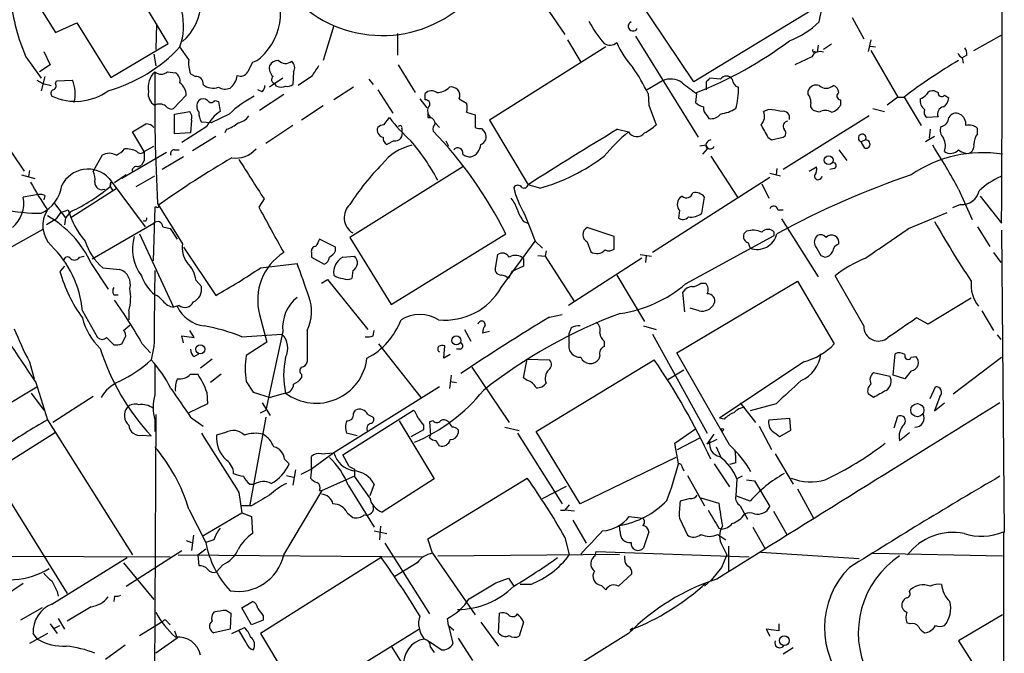
# Model space of a CAD drawing. Extents: x 1 to 1051, y 8 to 877.
# Drawn here: x 760 to 853, y 128 to 188 of the extents above; entities that cross this region are included whole.
import ezdxf

# ---------------------------------------------------------------- set-up
doc = ezdxf.new("R2010")
doc.units = 0
doc.header["$MEASUREMENT"] = 0
doc.layers.add('MAIN', color=5, linetype='CONTINUOUS')

msp = doc.modelspace()

# ---------------------------------------------------------------- linework, layer by layer
at = {"layer": 'MAIN'}
for p, q in [((774.1073, 186.0973), (768.5193, 195.326)), ((761.0687, 190.9233), (763.4393, 187.1133)), ((835.66, 188.1293), (836.2527, 191.008)), ((823.8067, 182.4566), (818.388, 190.5846)), ((810.0907, 189.1453), (811.6147, 186.944)), ((835.0673, 189.3146), (823.8067, 182.4566)), ((838.7927, 188.5526), (839.8933, 186.5206)), ((763.4393, 187.1133), (765.4713, 188.0446)), ((765.4713, 188.0446), (768.6887, 182.88)), ((773.0067, 187.96), (772.922, 185.5046)), ((789.7707, 187.7906), (788.7547, 184.4886)), ((795.782, 187.0286), (795.782, 184.9966)), ((811.8687, 186.436), (813.1387, 184.3193)), ((818.3033, 186.7746), (824.23, 177.2073)), ((840.5707, 186.436), (840.3167, 185.3353)), ((850.3073, 185.42), (853.0167, 186.944)), ((762.3387, 185.3353), (762.9313, 184.0653)), ((768.6887, 182.88), (774.1073, 186.0973)), ((776.0547, 184.5733), (775.208, 185.7586)), ((815.5093, 185.7586), (804.5027, 178.816)), ((835.2367, 185.3353), (835.4907, 185.2506)), ((835.5753, 185.928), (835.4907, 185.2506)), ((836.8453, 186.0126), (836.0833, 185.5046)), ((840.486, 185.8433), (840.994, 185.7586)), ((840.5707, 185.42), (843.1107, 181.0173)), ((760.6453, 184.8273), (762.0847, 182.7953)), ((772.7527, 185.0813), (772.922, 183.9806)), ((834.9827, 184.8273), (833.374, 184.0653)), ((849.63, 184.9966), (849.2067, 184.7426)), ((849.2067, 184.7426), (849.2913, 184.2346)), ((762.9313, 184.0653), (761.9153, 183.388)), ((782.066, 184.3193), (781.6427, 183.388)), ((795.8667, 184.0653), (797.4753, 181.4406)), ((761.6613, 182.626), (762.254, 182.2873)), ((762.4233, 182.9646), (762.0847, 181.61)), ((763.4393, 182.2873), (763.524, 182.5413)), ((763.524, 182.5413), (765.048, 182.626)), ((774.0227, 183.388), (774.7847, 183.3033)), ((776.6473, 182.9646), (776.224, 183.2186)), ((784.9447, 182.7953), (783.6747, 181.9486)), ((785.9607, 183.388), (785.876, 182.2026)), ((787.654, 182.9646), (786.384, 182.118)), ((793.0727, 182.7106), (793.496, 182.2026)), ((820.8433, 182.5413), (819.404, 181.6946)), ((826.3467, 182.7106), (825.3307, 182.7953)), ((762.254, 182.2873), (763.016, 182.118)), ((782.9973, 181.5253), (782.574, 181.6946)), ((784.352, 182.0333), (784.1827, 182.2873)), ((791.6333, 181.9486), (789.7707, 180.7633)), ((793.9193, 181.6946), (795.3587, 179.4933)), ((824.992, 182.4566), (824.992, 181.6946)), ((834.644, 181.2713), (834.644, 181.61)), ((846.582, 181.61), (846.9207, 181.4406)), ((775.8007, 181.1866), (774.6153, 179.9166)), ((778.51, 180.6786), (778.8487, 180.594)), ((785.0293, 181.2713), (782.7433, 179.7473)), ((797.8987, 180.848), (798.576, 180.0013)), ((798.4067, 180.7633), (798.4067, 181.356)), ((801.624, 180.848), (802.3013, 180.4246)), ((819.4887, 181.356), (819.5733, 180.2553)), ((824.0607, 181.356), (823.976, 180.5093)), ((837.692, 180.7633), (837.692, 180.2553)), ((843.1107, 181.0173), (842.0947, 180.2553)), ((843.1107, 181.0173), (843.7033, 181.0173)), ((843.7033, 181.0173), (845.312, 178.308)), ((847.5133, 181.1866), (847.9367, 180.9326)), ((778.8487, 180.594), (779.018, 179.6626)), ((788.7547, 180.1706), (786.7227, 178.816)), ((819.5733, 180.2553), (820.2507, 178.3926)), ((830.9187, 179.832), (830.4107, 179.6626)), ((835.66, 179.578), (835.152, 179.7473)), ((840.74, 179.9166), (841.8407, 179.6626)), ((774.7, 179.4086), (776.1393, 179.6626)), ((774.7, 177.546), (774.7, 179.4086)), ((776.3087, 178.816), (776.224, 177.6306)), ((779.8647, 179.4086), (778.1713, 178.562)), ((794.512, 178.3926), (795.02, 179.07)), ((798.6607, 179.07), (798.9147, 179.07)), ((802.3013, 179.578), (803.148, 179.324)), ((803.148, 179.324), (803.148, 178.1386)), ((804.5027, 178.816), (808.1433, 172.72)), ((825.0767, 179.2393), (825.246, 178.9853)), ((840.4013, 179.2393), (832.2733, 174.1593)), ((846.9207, 179.1546), (845.9047, 179.07)), ((777.748, 178.2233), (775.3773, 176.6993)), ((778.1713, 178.562), (777.24, 178.6466)), ((779.6107, 177.9693), (779.4413, 177.6306)), ((785.876, 178.308), (783.336, 176.6146)), ((796.2053, 178.054), (796.2053, 177.8)), ((799.338, 178.562), (799.7613, 178.1386)), ((803.7407, 178.054), (804.0793, 177.6306)), ((816.61, 177.9693), (817.626, 177.7153)), ((846.1587, 177.9693), (846.074, 177.1226)), ((850.646, 177.546), (850.646, 178.054)), ((758.19, 177.3766), (760.476, 173.99)), ((771.8213, 175.8526), (770.7207, 177.7153)), ((776.224, 177.6306), (774.7, 177.546)), ((778.5947, 177.292), (776.3933, 175.9373)), ((830.834, 177.2073), (831.1727, 176.9533)), ((831.1727, 176.9533), (832.2733, 177.2073)), ((840.0627, 176.9533), (839.6393, 176.784)), ((846.582, 177.292), (845.7353, 176.784)), ((771.8213, 175.8526), (772.7527, 176.3606)), ((774.7, 176.022), (775.1233, 176.022)), ((795.4433, 176.8686), (794.766, 176.53)), ((800.354, 176.8686), (800.608, 176.3606)), ((824.992, 176.4453), (824.3993, 176.3606)), ((825.0767, 176.1066), (824.6533, 175.5986)), ((837.5227, 176.022), (838.2847, 175.006)), ((839.978, 176.1913), (839.6393, 176.784)), ((767.842, 175.514), (766.9953, 173.99)), ((773.938, 175.768), (769.7047, 173.3126)), ((775.5467, 175.3446), (773.5147, 174.1593)), ((825.4153, 175.4293), (827.9553, 171.5346)), ((771.2287, 174.4133), (771.5673, 174.5826)), ((771.8213, 175.006), (771.5673, 174.5826)), ((801.9627, 174.4133), (791.2947, 167.7246)), ((831.6807, 174.244), (831.596, 173.6513)), ((834.7287, 173.99), (835.406, 174.4133)), ((837.0993, 174.244), (836.676, 174.1593)), ((760.222, 173.6513), (761.492, 173.3126)), ((760.984, 174.0746), (760.8993, 173.482)), ((768.5193, 173.3126), (771.906, 168.7406)), ((770.128, 173.6513), (769.0273, 172.8893)), ((771.0593, 172.5506), (772.8373, 173.5666)), ((831.0033, 173.3973), (819.912, 166.2853)), ((831.0033, 173.8206), (832.0193, 173.5666)), ((835.8293, 173.3126), (835.9987, 173.482)), ((769.2813, 172.3813), (764.8787, 169.5873)), ((768.604, 172.5506), (768.6887, 172.974)), ((768.6887, 172.974), (768.604, 172.5506)), ((768.604, 172.5506), (768.858, 172.1273)), ((809.244, 172.3813), (808.1433, 172.72)), ((830.2413, 172.8046), (830.9187, 171.45)), ((848.868, 172.2966), (850.138, 169.418)), ((761.8307, 171.7886), (760.3913, 171.5346)), ((762.4233, 171.704), (762.3387, 171.2806)), ((783.1667, 171.3653), (782.6587, 170.6033)), ((822.706, 171.6193), (822.452, 171.45)), ((824.5687, 170.0106), (824.8227, 171.5346)), ((850.9, 171.6193), (852.932, 169.0793)), ((763.3547, 170.942), (764.3707, 169.5873)), ((772.8373, 170.6033), (772.668, 165.5233)), ((773.0067, 170.6033), (772.8373, 170.6033)), ((773.0913, 170.942), (775.462, 167.132)), ((849.0373, 170.8573), (848.2753, 170.5186)), ((763.524, 169.5026), (762.5927, 168.91)), ((763.524, 169.5026), (763.9473, 170.0953)), ((763.9473, 170.0953), (764.6247, 170.3493)), ((764.3707, 169.5873), (764.286, 168.91)), ((764.8787, 170.18), (764.3707, 169.5873)), ((822.452, 170.2646), (822.3673, 169.5873)), ((831.7653, 170.3493), (832.2733, 170.3493)), ((832.104, 169.5026), (835.5753, 163.9993)), ((844.1267, 168.5713), (847.7673, 170.0953)), ((766.9107, 165.6926), (772.7527, 169.0793)), ((773.5993, 168.7406), (774.2767, 168.5713)), ((774.2767, 168.5713), (774.954, 167.5553)), ((807.72, 169.2486), (808.1433, 169.0793)), ((816.2713, 167.8093), (813.7313, 168.656)), ((850.646, 168.7406), (851.8313, 166.878)), ((762.254, 168.4866), (757.0893, 165.608)), ((771.398, 168.0633), (774.6153, 161.1206)), ((791.2947, 167.7246), (795.1893, 161.3746)), ((795.1893, 161.3746), (806.0267, 168.0633)), ((816.2713, 166.624), (816.2713, 167.8093)), ((823.0447, 163.322), (831.4267, 167.894)), ((828.802, 168.3173), (828.548, 168.0633)), ((831.4267, 167.894), (831.4267, 168.2326)), ((852.932, 168.402), (853.186, 139.7846)), ((775.5467, 166.7933), (778.5947, 162.2213)), ((789.94, 166.7933), (788.416, 167.5553)), ((789.94, 166.4546), (789.94, 166.7933)), ((805.6033, 162.9833), (808.8207, 167.386)), ((808.8207, 167.386), (809.498, 166.7086)), ((813.7313, 167.3013), (814.07, 166.37)), ((828.9713, 167.2166), (829.1407, 166.7086)), ((765.7253, 165.862), (766.1487, 165.9466)), ((787.654, 166.2853), (787.654, 165.862)), ((787.654, 165.862), (788.8393, 165.1846)), ((790.6173, 165.862), (791.718, 165.9466)), ((805.0953, 165.0153), (805.2647, 166.116)), ((809.0747, 166.0313), (809.752, 165.9466)), ((809.8367, 166.4546), (809.752, 165.9466)), ((809.752, 165.9466), (812.4613, 161.7133)), ((818.896, 165.7773), (811.9533, 161.29)), ((818.7267, 166.116), (819.8273, 165.9466)), ((819.3193, 166.0313), (819.2347, 165.354)), ((835.8293, 166.0313), (836.2527, 165.862)), ((852.17, 166.2853), (852.8473, 165.354)), ((764.286, 165.0153), (763.8627, 164.5073)), ((766.826, 165.2693), (768.4347, 162.814)), ((767.9267, 164.846), (769.5353, 164.6766)), ((782.828, 164.846), (786.2993, 165.2693)), ((807.72, 165.0153), (806.6193, 164.5073)), ((807.72, 165.6926), (807.72, 165.0153)), ((791.5487, 164.592), (791.464, 163.83)), ((806.6193, 164.5073), (806.2807, 163.83)), ((816.5253, 164.1686), (819.15, 159.766)), ((839.8933, 159.3426), (837.184, 164.084)), ((776.732, 163.6606), (777.24, 163.068)), ((788.5853, 163.4066), (789.178, 163.7453)), ((789.178, 163.7453), (792.988, 159.004)), ((822.198, 156.8026), (833.628, 163.576)), ((824.484, 163.4066), (824.9073, 163.4066)), ((833.628, 163.576), (837.0993, 157.6493)), ((768.9427, 162.306), (769.366, 162.306)), ((822.96, 160.6973), (822.7907, 162.56)), ((775.1233, 161.29), (774.6153, 161.1206)), ((850.0533, 161.9673), (845.9893, 159.512)), ((765.9793, 160.782), (767.4187, 158.242)), ((770.382, 160.782), (770.382, 159.9353)), ((782.7433, 160.4433), (783.4207, 157.8186)), ((810.1753, 160.1893), (811.3607, 160.4433)), ((824.3147, 160.782), (823.468, 161.036)), ((851.0693, 160.782), (852.17, 158.9193)), ((769.874, 158.9193), (770.4667, 159.4273)), ((819.0653, 159.3426), (820.2507, 159.004)), ((845.9893, 159.512), (844.8887, 160.1046)), ((775.5467, 157.734), (775.3773, 158.4113)), ((775.3773, 158.4113), (776.5627, 158.242)), ((776.5627, 158.242), (776.1393, 158.9193)), ((781.05, 158.3266), (784.86, 158.5806)), ((784.9447, 158.8346), (783.336, 151.384)), ((787.2307, 158.9193), (787.2307, 155.956)), ((793.496, 158.4113), (793.5807, 158.9193)), ((802.132, 159.004), (802.7247, 157.9033)), ((804.5027, 158.8346), (803.8253, 158.6653)), ((812.2073, 159.1733), (812.038, 158.6653)), ((812.038, 157.8186), (812.038, 158.6653)), ((819.912, 158.5806), (825.0767, 149.1826)), ((852.5087, 158.496), (852.8473, 158.0726)), ((768.2653, 158.242), (768.9427, 157.5646)), ((769.7047, 157.6493), (770.0433, 158.242)), ((771.652, 157.6493), (772.414, 156.8026)), ((772.7527, 157.3953), (772.4987, 156.1253)), ((783.4207, 157.8186), (781.4733, 156.5486)), ((794.004, 157.6493), (797.9833, 152.5693)), ((800.1847, 156.2946), (800.2693, 157.48)), ((815.34, 157.9033), (815.34, 157.3953)), ((776.5627, 156.464), (776.986, 156.718)), ((800.7773, 156.6333), (800.1847, 156.2946)), ((801.7087, 157.1413), (801.37, 157.1413)), ((814.9167, 156.5486), (814.832, 156.21)), ((827.1933, 148.082), (822.198, 156.8026)), ((842.6873, 154.686), (842.8567, 156.718)), ((844.3807, 156.3793), (844.804, 156.464)), ((760.984, 155.956), (761.4073, 154.3473)), ((772.8373, 155.702), (772.8373, 152.8233)), ((778.256, 156.21), (777.1553, 155.3633)), ((807.72, 154.432), (808.0587, 156.21)), ((808.0587, 156.21), (810.1753, 156.1253)), ((808.9053, 149.352), (820.0813, 156.1253)), ((834.2207, 155.956), (826.262, 150.622)), ((848.36, 152.908), (852.932, 156.3793)), ((776.224, 154.7706), (776.9013, 154.7706)), ((779.1027, 154.7706), (778.0867, 154.0086)), ((786.7227, 154.7706), (786.7227, 154.432)), ((800.862, 154.686), (800.6927, 153.416)), ((802.8093, 155.448), (806.3653, 150.1986)), ((821.3513, 154.2626), (822.8753, 155.194)), ((840.8247, 154.94), (842.3487, 154.6013)), ((843.788, 154.3473), (842.6873, 154.686)), ((844.3807, 155.1093), (843.788, 154.3473)), ((761.5767, 154.0086), (762.6773, 150.4526)), ((781.4733, 154.0933), (782.1507, 153.0773)), ((800.7773, 154.0933), (801.37, 154.0086)), ((808.0587, 154.178), (807.72, 154.432)), ((753.618, 148.7593), (761.6613, 153.5853)), ((761.1533, 152.9926), (762.3387, 151.384)), ((777.748, 153.0773), (777.8327, 151.9766)), ((782.1507, 153.0773), (783.7593, 152.5693)), ((785.1987, 152.9926), (783.7593, 152.5693)), ((799.7613, 153.5853), (789.7707, 147.32)), ((840.8247, 152.5693), (840.3167, 152.908)), ((846.1587, 152.4846), (846.6667, 153.5853)), ((766.9953, 152.654), (763.1853, 150.1986)), ((777.8327, 151.9766), (776.0547, 151.13)), ((782.9973, 152.0613), (783.7593, 150.876)), ((828.2093, 152.0613), (829.6487, 150.1986)), ((831.596, 151.9766), (829.1407, 151.2993)), ((847.09, 152.654), (846.582, 151.2993)), ((846.582, 151.2993), (847.5133, 152.0613)), ((772.922, 150.9606), (772.7527, 119.634)), ((782.828, 151.13), (783.336, 151.384)), ((790.6173, 147.1506), (797.306, 151.384)), ((791.6333, 151.0453), (791.8027, 151.384)), ((792.988, 150.9606), (793.496, 150.7066)), ((762.6773, 150.4526), (770.7207, 137.668)), ((772.8373, 150.4526), (772.8373, 149.352)), ((776.224, 150.7066), (777.4093, 149.86)), ((783.336, 150.7066), (781.812, 142.4093)), ((795.9513, 150.368), (799.2533, 144.8646)), ((799.1687, 150.368), (798.83, 150.2833)), ((798.83, 150.2833), (798.9147, 149.0133)), ((826.6853, 150.5373), (826.262, 150.622)), ((830.9187, 150.4526), (832.866, 150.622)), ((832.866, 150.622), (832.9507, 149.4366)), ((842.772, 149.6906), (843.1107, 150.7913)), ((763.4393, 149.2673), (757.428, 145.4573)), ((771.652, 149.0133), (772.4987, 148.9286)), ((779.526, 149.2673), (778.6793, 149.0133)), ((791.972, 148.9286), (790.956, 149.1826)), ((798.2373, 149.5213), (797.052, 148.844)), ((798.2373, 149.9446), (798.2373, 149.5213)), ((798.83, 148.7593), (798.9147, 149.0133)), ((801.5393, 149.5213), (801.5393, 149.1826)), ((805.942, 149.7753), (807.2967, 149.4366)), ((807.1273, 149.1826), (811.3607, 142.494)), ((813.054, 142.494), (808.9053, 149.352)), ((822.0287, 148.2513), (823.976, 149.606)), ((825.0767, 148.1666), (825.754, 149.098)), ((829.9873, 149.86), (831.1727, 147.6586)), ((832.9507, 149.4366), (831.9347, 148.844)), ((843.28, 148.5053), (844.2113, 149.2673)), ((822.3673, 146.304), (822.0287, 148.2513)), ((822.2827, 147.6586), (824.3993, 148.7593)), ((826.008, 148.59), (825.0767, 148.1666)), ((789.7707, 147.32), (787.654, 145.796)), ((788.5853, 147.2353), (789.7707, 147.32)), ((825.9233, 147.9126), (826.3467, 146.9813)), ((831.5113, 147.2353), (833.2047, 144.3566)), ((785.114, 146.7273), (785.5373, 146.304)), ((787.654, 145.796), (787.654, 146.9813)), ((791.21, 146.05), (790.6173, 147.1506)), ((822.1133, 146.8966), (813.054, 142.494)), ((825.754, 146.304), (827.1933, 144.1026)), ((827.786, 146.3886), (827.1933, 146.2193)), ((757.428, 145.4573), (764.54, 134.0273)), ((786.13, 145.7113), (785.876, 144.272)), ((787.654, 145.796), (786.638, 145.288)), ((787.654, 145.796), (787.5693, 144.9493)), ((791.21, 146.05), (791.718, 145.796)), ((791.718, 145.796), (791.718, 145.1186)), ((822.706, 145.9653), (822.8753, 145.6266)), ((785.2833, 145.2033), (785.9607, 145.034)), ((791.718, 145.1186), (788.67, 143.764)), ((793.1573, 143.0866), (791.718, 145.1186)), ((799.2533, 144.8646), (794.3427, 141.732)), ((798.6607, 139.192), (808.0587, 144.9493)), ((823.214, 145.2033), (824.8227, 142.3246)), ((827.8707, 144.8646), (827.786, 143.256)), ((828.3787, 145.1186), (827.8707, 144.8646)), ((828.802, 144.78), (829.564, 144.6953)), ((829.564, 144.6953), (831.0033, 142.24)), ((780.796, 143.5946), (781.05, 141.6473)), ((781.812, 144.3566), (782.2353, 144.3566)), ((785.0293, 137.668), (788.67, 143.764)), ((788.416, 143.764), (788.67, 143.764)), ((791.1253, 144.272), (793.5807, 140.2926)), ((793.5807, 144.3566), (793.1573, 143.256)), ((809.498, 143.002), (811.784, 144.1873)), ((833.628, 143.9333), (835.152, 141.1393)), ((823.468, 143.002), (822.5367, 142.748)), ((824.484, 143.0866), (826.1773, 142.5786)), ((829.1407, 142.748), (827.786, 143.256)), ((776.0547, 141.986), (777.6633, 138.8533)), ((777.3247, 139.446), (781.05, 141.6473)), ((781.9813, 142.3246), (781.05, 142.3246)), ((781.05, 141.6473), (781.9813, 141.3086)), ((791.0407, 141.6473), (791.5487, 141.224)), ((811.1913, 141.9013), (811.6147, 141.9013)), ((812.038, 142.4093), (811.6147, 141.9013)), ((812.546, 141.8166), (811.6147, 141.9013)), ((828.2093, 142.3246), (828.8867, 141.0546)), ((831.342, 141.8166), (832.612, 139.6153)), ((781.9813, 141.3086), (782.066, 139.7)), ((812.3767, 140.97), (813.6467, 138.7686)), ((817.7107, 141.3086), (818.9807, 141.1393)), ((822.452, 141.1393), (823.214, 139.5306)), ((793.5807, 139.954), (794.766, 139.7)), ((794.1733, 140.3773), (794.0887, 139.1073)), ((816.864, 139.8693), (816.7793, 140.462)), ((819.5733, 139.8693), (819.0653, 138.3453)), ((826.1773, 140.208), (826.4313, 140.1233)), ((829.3947, 140.2926), (830.58, 138.2606)), ((853.186, 139.7846), (853.1013, 139.8693)), ((853.1013, 139.8693), (853.1013, 57.8273)), ((775.8007, 139.0226), (776.3087, 138.8533)), ((776.478, 139.5306), (776.3087, 138.0913)), ((778.4253, 139.1073), (777.6633, 138.8533)), ((799.084, 137.8373), (798.6607, 139.192)), ((811.6147, 139.3613), (812.038, 137.668)), ((826.0927, 139.6153), (826.8547, 139.1073)), ((770.128, 134.7046), (775.3773, 138.0913)), ((776.9013, 137.668), (777.6633, 138.2606)), ((794.5967, 138.7686), (798.83, 132.08)), ((799.084, 137.8373), (803.148, 131.9953)), ((814.4933, 137.5833), (814.578, 138.0066)), ((814.578, 138.0066), (829.056, 137.4986)), ((826.516, 138.5146), (826.9393, 137.668)), ((827.1087, 138.5146), (827.1087, 136.144)), ((830.1567, 137.922), (839.47, 137.3293)), ((840.74, 137.8373), (853.0167, 137.5833)), ((742.95, 137.5833), (774.2767, 137.4986)), ((763.1007, 133.0113), (770.2127, 137.414)), ((769.874, 136.906), (772.7527, 133.4346)), ((775.0387, 137.668), (798.1527, 137.4986)), ((776.9013, 137.668), (776.986, 136.652)), ((794.258, 137.414), (782.828, 130.2173)), ((797.6447, 136.906), (795.528, 135.636)), ((799.592, 137.5833), (816.7793, 137.7526)), ((817.2873, 137.2446), (817.2873, 137.5833)), ((779.272, 136.7366), (778.6793, 136.0593)), ((826.4313, 136.4826), (825.5, 135.2973)), ((805.0953, 135.0433), (806.2807, 135.4666)), ((806.2807, 135.4666), (806.7887, 134.7046)), ((816.6947, 134.7046), (817.9647, 135.89)), ((825.5, 135.2973), (824.8227, 134.7046)), ((760.3913, 134.9586), (758.5287, 133.6886)), ((763.6087, 134.1966), (763.6933, 133.7733)), ((808.3973, 134.874), (807.3813, 134.874)), ((815.086, 134.7893), (815.5093, 134.366)), ((844.2113, 134.1966), (844.296, 134.366)), ((769.0273, 133.7733), (768.9427, 133.2653)), ((781.05, 132.6726), (782.066, 133.2653)), ((762.1693, 132.6726), (760.1373, 131.4873)), ((766.826, 132.7573), (764.54, 131.4026)), ((779.6107, 132.4186), (780.034, 132.1646)), ((781.9813, 131.064), (781.05, 132.6726)), ((763.6933, 131.6566), (764.286, 130.6406)), ((771.398, 130.048), (773.5993, 131.4026)), ((774.0227, 131.318), (774.2767, 131.064)), ((780.034, 132.1646), (779.9493, 130.6406)), ((783.082, 131.4873), (781.9813, 131.064)), ((783.082, 131.9106), (783.082, 131.4873)), ((800.608, 130.9793), (800.5233, 131.6566)), ((803.656, 131.318), (805.3493, 129.032)), ((805.3493, 130.302), (805.434, 132.1646)), ((807.72, 131.318), (807.2967, 129.9633)), ((853.0167, 131.9953), (848.868, 129.54)), ((762.9313, 131.1486), (763.6087, 130.2173)), ((763.3547, 130.7253), (763.8627, 130.9793)), ((774.7, 130.4713), (774.954, 129.794)), ((779.9493, 130.6406), (778.4253, 130.302)), ((780.1187, 130.2173), (781.304, 130.81)), ((781.4733, 129.3706), (780.796, 130.556)), ((786.7227, 123.7826), (797.814, 130.6406)), ((800.608, 130.9793), (801.116, 130.556)), ((800.608, 130.9793), (801.0313, 129.286)), ((818.0493, 130.7253), (817.7953, 130.556)), ((831.85, 130.4713), (830.6647, 130.6406)), ((830.6647, 130.6406), (831.0033, 129.9633)), ((831.85, 131.1486), (831.85, 130.4713)), ((844.296, 131.1486), (843.9573, 131.2333)), ((762.6773, 130.2173), (760.984, 129.286)), ((761.746, 129.7093), (761.3227, 130.2173)), ((774.954, 129.794), (772.922, 128.3546)), ((782.828, 130.2173), (786.7227, 123.7826)), ((817.626, 130.2173), (798.7453, 118.4486)), ((799.9307, 128.6933), (798.83, 129.4553)), ((801.5393, 129.794), (802.894, 127.6773)), ((848.868, 129.54), (852.8473, 123.2746)), ((770.0433, 129.1166), (768.1807, 127.762)), ((795.1893, 129.032), (796.8827, 126.3226)), ((798.9147, 128.9473), (799.2533, 128.4393)), ((833.2047, 128.8626), (832.2733, 128.27))]:
    msp.add_line(p, q, dxfattribs=at)
for centre, radius in [((836.5743, 175.0399), 0.4169), ((801.3534, 157.9792), 0.4194), ((777.1454, 157.1371), 0.4305), ((844.9602, 151.3707), 0.6224), ((826.516, 149.5213), 0.1197), ((832.3821, 129.5613), 0.4613)]:
    msp.add_circle(centre, radius, dxfattribs=at)
for centre, radius, start, end in [((-3056.7399, 191.9644), 3909.7389, 359.6646254, 0.7341819), ((26332.9734, 16179.5944), 30196.6899, 211.876165, 212.16188925), ((32474.738, 20253.0892), 37570.7094, 212.20559228, 212.43477546), ((772.0192, 190.1562), 5.1943, 311.512992, 43.280691), ((778.9325, 189.0438), 5.8031, 312.166428, 38.001067), ((777.1451, 192.1104), 18.0357, 185.933415, 203.81692), ((794.3426, 198.4531), 11.6112, 224.39007, 314.428802), ((769.8657, 187.7232), 5.6921, 339.809293, 14.467873), ((822.3274, 192.3962), 9.4074, 206.395362, 222.033569), ((818.061, 187.7176), 0.4497, 113.732236, 336.267764), ((830.1146, 193.7592), 7.9024, 290.375717, 314.566777), ((810.6414, 215.8522), 36.9356, 291.304015, 306.992663), ((764.3297, 195.9158), 14.8831, 286.01065, 316.963339), ((815.8832, 186.831), 0.9129, 233.485341, 314.693798), ((824.3745, 189.5526), 8.5423, 203.239632, 222.229609), ((835.152, 185.4199), 0.1198, 135, 315.033843), ((848.8679, 185.166), 0.7807, 347.468008, 40.594926), ((778.5105, 184.1923), 2.4852, 171.18127, 203.066602), ((781.6604, 185.9469), 1.6774, 283.993164, 314.113543), ((784.6056, 183.3887), 1.1031, 94.382771, 147.550319), ((785.2028, 185.1448), 0.9461, 223.916491, 308.464031), ((785.2509, 183.7918), 0.8166, 330.364771, 48.564574), ((835.7446, 184.4887), 0.8338, 66.032627, 156.038907), ((877.7531, 135.9348), 56.4962, 120.748801, 127.062932), ((849.5036, 185.4629), 0.7791, 202.400936, 247.599064), ((784.7332, 183.7689), 1.0794, 168.690068, 228.16942), ((1042.004, 14.14), 305.2797, 146.196642, 146.425815), ((803.7146, 173.7581), 17.5086, 25.71869, 35.042716), ((761.7202, 181.2947), 3.5842, 347.342191, 21.804081), ((774.1376, 181.9487), 1.9397, 132.095456, 192.608265), ((961.4509, 181.0117), 188.6286, 179.278182, 183.060118), ((773.43, 184.1499), 0.9653, 232.119811, 307.88019), ((774.3756, 182.5555), 0.8524, 347.56816, 61.318192), ((776.7321, 182.2874), 0.6825, 352.862488, 97.137512), ((778.9968, 183.1946), 1.6364, 305.596697, 354.905744), ((780.9231, 183.8534), 0.857, 249.765565, 327.107304), ((784.2503, 182.6641), 0.3828, 128.262333, 259.829022), ((821.6352, 180.9224), 1.8022, 53.547217, 116.065999), ((909.8363, 97.951), 119.7487, 134.885409, 135.114591), ((826.897, 182.3298), 0.6692, 34.682699, 145.317301), ((828.2652, 182.7353), 0.8183, 181.729766, 254.025751), ((763.4123, 181.3599), 0.4045, 124.145878, 219.613322), ((765.3344, 185.9055), 5.2975, 245.060861, 305.820068), ((763.1147, 182.0756), 0.3875, 280.497939, 33.11188), ((774.3314, 181.1928), 1.4693, 359.758231, 53.373428), ((778.3465, 183.3084), 1.4496, 229.717684, 290.270147), ((779.4836, 183.007), 1.2342, 239.041816, 292.167779), ((782.2958, 182.1767), 0.9573, 317.120783, 356.484521), ((784.7754, 183.049), 1.1004, 247.370923, 292.624271), ((785.368, 182.7953), 0.7806, 257.473581, 310.599702), ((799.0031, 180.7981), 0.8167, 51.877053, 136.910309), ((799.4879, 183.1229), 1.6824, 270.660696, 315.73449), ((800.8833, 181.1655), 0.806, 336.797675, 103.679335), ((1077.3711, 520.5227), 423.3205, 233.016185, 233.245379), ((821.2826, 181.7614), 6.76, 344.16311, 1.586857), ((835.4131, 181.3418), 0.8145, 72.354751, 160.775352), ((836.3374, 182.8378), 0.9884, 226.738188, 313.257591), ((836.7118, 181.3617), 0.8147, 5.557346, 68.173778), ((846.4382, 180.9071), 0.7175, 78.437913, 149.496397), ((773.335, 181.2608), 1.1219, 166.363831, 243.66562), ((777.7476, 180.1283), 0.9396, 144.149714, 215.850286), ((777.4093, 180.2343), 0.6137, 46.379798, 133.613443), ((778.1714, 180.9115), 0.411, 214.513548, 325.478552), ((788.0349, 170.4771), 12.1047, 118.627912, 132.451101), ((798.449, 180.3541), 0.4114, 300.966145, 95.901842), ((833.3734, 180.4244), 1.527, 3.187323, 33.684864), ((837.6985, 181.1247), 0.3615, 119.096166, 268.969612), ((846.2373, 180.6727), 1.0251, 170.153586, 235.09452), ((844.8893, 181.9479), 1.1507, 287.082228, 323.98361), ((847.2516, 181.3944), 0.3341, 172.051788, 321.549055), ((846.8361, 181.0173), 1.1039, 302.469202, 355.599304), ((773.2718, 179.331), 1.0213, 55.293847, 115.177535), ((774.4037, 180.5516), 0.6693, 214.691906, 288.429535), ((799.5637, 179.7473), 0.938, 164.289525, 226.222366), ((801.2859, 180.0013), 1.1001, 337.369719, 22.630281), ((825.1424, 181.7114), 1.675, 225.863544, 256.028469), ((825.7235, 179.9891), 0.9903, 174.384402, 229.217958), ((825.6473, 183.6831), 4.3313, 279.292478, 299.588846), ((829.4384, 165.243), 14.6639, 79.526566, 84.206206), ((835.4061, 180.2553), 0.568, 153.43946, 243.425927), ((836.2526, 178.6253), 1.122, 58.113158, 121.882505), ((836.535, 180.8338), 1.2936, 283.879402, 333.434949), ((846.1588, 179.578), 0.568, 153.43946, 243.425927), ((847.5397, 179.4212), 0.674, 99.479093, 203.301287), ((775.3772, 179.0699), 0.9654, 344.753209, 37.872902), ((779.2439, 179.6934), 2.2608, 182.925809, 207.581728), ((781.1307, 176.5184), 3.7881, 123.89856, 153.251637), ((780.3731, 180.1699), 1.6431, 281.878242, 325.50333), ((809.236, 190.1536), 18.0261, 217.942, 227.4753), ((883.3106, 179.2393), 84.6501, 179.885408, 180.114592), ((798.7614, 178.513), 0.5777, 356.457073, 74.611795), ((825.4513, 180.0941), 1.1276, 259.510188, 322.563067), ((829.4367, 179.197), 1.0796, 311.830995, 25.54914), ((832.248, 179.0446), 0.6346, 346.883564, 103.116436), ((847.0824, 179.0726), 0.8543, 276.202433, 359.825625), ((848.614, 178.7313), 0.7573, 63.431565, 153.431565), ((848.5152, 178.4632), 1.0417, 351.431976, 65.166854), ((580.8557, 495.5963), 370.2662, 300.849165, 301.078348), ((772.0177, 177.5115), 0.9662, 40.47072, 91.601349), ((778.5612, 181.2363), 3.4314, 287.809238, 308.798798), ((794.5518, 177.8794), 0.6835, 157.716065, 259.50547), ((794.571, 177.4365), 0.9579, 93.531189, 132.867946), ((796.0254, 178.1175), 0.1907, 340.558299, 146.309932), ((799.7612, 178.0117), 0.6292, 132.268789, 199.661787), ((803.5712, 178.9852), 0.9465, 243.440363, 280.316217), ((998.6411, -125.085), 353.5212, 120.991346, 122.605947), ((817.5519, 181.1151), 3.8335, 294.637661, 314.749525), ((1126.8282, 347.1294), 341.3006, 209.629767, 209.858944), ((832.7559, 178.2487), 0.4862, 96.99347, 215.076012), ((832.0838, 177.6141), 0.4488, 294.977557, 52.333315), ((848.2186, 177.8845), 1.0975, 162.019049, 223.966292), ((849.8839, 177.2635), 1.098, 46.047932, 107.961359), ((795.1046, 177.1227), 0.6826, 172.88019, 240.261365), ((795.5656, 177.546), 0.6883, 259.76588, 21.656103), ((770.3847, 150.2426), 39.8488, 26.564665, 43.752819), ((803.4275, 177.2496), 0.755, 287.616596, 30.307786), ((831.9045, 161.1508), 21.8691, 130.761142, 139.238858), ((818.4168, 178.1908), 0.9227, 211.018065, 322.618436), ((825.4826, 176.4354), 0.5223, 97.403975, 219.009262), ((839.7452, 177.1332), 0.3649, 330.463494, 253.129307), ((840.0965, 176.5638), 0.391, 252.35305, 94.959584), ((846.0955, 176.396), 1.5183, 339.029678, 28.590583), ((852.1288, 176.4872), 1.822, 144.471096, 178.653962), ((768.3915, 177.3356), 1.9916, 293.846818, 321.896418), ((770.0597, 173.6851), 2.4236, 63.423319, 92.388404), ((774.6759, 175.6711), 0.3516, 86.071065, 206.535904), ((780.4793, 177.796), 2.5615, 261.907225, 318.735377), ((798.1758, 171.7281), 4.8303, 102.422664, 142.519208), ((781.4841, 163.5255), 20.5036, 27.974485, 40.599567), ((801.497, 175.7257), 0.4827, 344.734472, 142.12814), ((802.3797, 176.5742), 1.2771, 285.673007, 358.016562), ((825.3836, 176.4982), 0.3951, 187.693333, 339.620458), ((790.3812, 140.4836), 66.5791, 28.543304, 32.692842), ((848.0905, 176.7379), 1.0568, 236.896358, 317.362006), ((849.7634, 177.0342), 1.3514, 228.503776, 271.52227), ((849.5812, 176.3899), 0.7395, 287.153427, 10.920936), ((768.5193, 174.328), 1.3658, 60.266566, 119.729791), ((771.4827, 176.1066), 0.4233, 216.867191, 323.124688), ((983.4711, 175.4293), 211.6502, 179.885408, 180.114592), ((824.0588, 99.6634), 87.439, 120.167056, 125.585941), ((1713.325, 765.9148), 1103.94, 212.3571995, 212.5863778), ((802.8096, 176.8692), 1.527, 236.315136, 266.812677), ((804.2791, 189.9311), 18.2386, 285.796394, 307.333708), ((851.1278, 163.8521), 11.8974, 80.864738, 124.548803), ((766.5071, 171.4407), 2.7483, 42.931283, 154.235852), ((771.0805, 174.0535), 0.3891, 67.613458, 202.386542), ((809.9194, 159.0818), 22.035, 134.98382, 147.696806), ((834.4747, 174.1592), 0.9653, 322.12814, 15.261365), ((836.9583, 174.5262), 0.3155, 296.548806, 79.701651), ((765.5552, 173.2278), 1.6294, 351.03889, 27.890873), ((869.9135, 98.3965), 79.4683, 108.741287, 118.757765), ((835.5676, 173.5204), 0.3341, 172.051788, 321.549055), ((855.32, 167.5717), 6.4067, 112.703036, 134.678121), ((794.9717, 191.9469), 38.8508, 209.232382, 213.773509), ((760.6419, 173.1158), 3.424, 294.921464, 351.932847), ((758.6426, 184.0922), 15.2459, 294.144158, 310.797036), ((767.8335, 172.9146), 0.6714, 174.924548, 293.013712), ((807.1697, 172.2008), 0.4642, 34.840348, 145.159652), ((815.1266, 174.328), 8.5433, 192.588602, 211.014709), ((807.7624, 172.7905), 0.3874, 236.880041, 349.51391), ((757.3734, 170.9812), 3.0682, 310.727075, 10.391031), ((762.0002, 170.8578), 0.9461, 63.434949, 100.320555), ((803.8564, 169.2982), 3.4356, 17.81475, 38.779095), ((823.2143, 170.8573), 0.9656, 142.134384, 217.865616), ((823.1101, 172.1002), 0.6282, 229.959683, 346.917197), ((823.9273, 170.8494), 1.1275, 37.424828, 100.491662), ((849.1855, 172.5294), 1.6787, 264.935049, 346.140909), ((773.0914, 170.688), 0.1196, 225, 45), ((1863.3393, 761.0917), 1231.4817, 208.652377, 208.8815608), ((792.4715, 169.6011), 1.7213, 133.130838, 237.582163), ((831.3737, 170.2964), 0.3951, 7.693333, 159.620458), ((762.28, 190.8976), 20.8879, 259.65401, 269.464282), ((764.9106, 168.8624), 2.683, 146.344877, 225.07852), ((757.8907, 161.1697), 9.8309, 24.646104, 60.863371), ((772.5982, 172.7594), 8.3298, 196.818164, 220.171853), ((771.8743, 169.5026), 0.2181, 230.897224, 22.850219), ((810.396, 171.3995), 3.4333, 197.811683, 218.791426), ((1443.3122, 422.6558), 683.9168, 201.686818, 201.916001), ((822.7967, 170.0289), 0.616, 225.802483, 324.588841), ((823.5529, 171.2697), 1.6178, 260.959802, 308.895435), ((773.1047, 168.7317), 0.4947, 1.030888, 135.360346), ((814.07, 167.9786), 0.7574, 116.565051, 243.431565), ((143.5874, 1183.1848), 1232.9622, 304.3939359, 304.6231164), ((929.2935, 215.9648), 94.9926, 209.458152, 213.470252), ((774.9197, 166.6177), 4.2022, 163.52682, 217.08151), ((829.1308, 167.8255), 0.6294, 157.803057, 255.321301), ((829.4076, 166.3377), 2.0702, 66.251924, 107.00994), ((829.8042, 168.5231), 1.932, 249.914279, 346.232043), ((830.834, 167.6681), 0.8185, 43.604026, 136.395974), ((836.0311, 167.2818), 0.8166, 131.435426, 209.635229), ((835.8152, 167.3155), 0.6633, 38.081055, 119.289525), ((836.8453, 167.2589), 0.6892, 349.389537, 137.48751), ((756.2876, 159.936), 9.7285, 4.988771, 46.241943), ((771.5243, 169.079), 5.5553, 197.743493, 229.639), ((777.6295, 166.7086), 2.2085, 168.947011, 217.834026), ((788.0961, 166.4171), 0.4613, 92.335786, 196.600508), ((957.5615, 82.5467), 189.3057, 153.31696, 153.546156), ((1047.2097, 293.4303), 246.8039, 210.84815, 211.077377), ((837.8988, 166.228), 0.9792, 112.589256, 171.661358), ((764.5628, 165.5167), 0.3616, 29.110013, 178.954052), ((765.2211, 166.1815), 0.5969, 234.994611, 327.638501), ((787.846, 161.8148), 5.2839, 122.213542, 195.044365), ((788.5369, 165.9406), 0.8142, 291.80141, 354.460259), ((788.6276, 167.1745), 1.4969, 298.737847, 331.253601), ((791.3829, 164.4209), 1.6318, 117.979959, 188.894319), ((791.1885, 165.3249), 0.8166, 296.172835, 49.579064), ((805.6914, 165.4536), 0.7879, 31.216895, 122.788529), ((806.9414, 164.9673), 1.0641, 42.970219, 122.777606), ((814.6473, 167.2551), 1.0567, 236.885894, 317.362322), ((815.7831, 167.2306), 0.7787, 242.595812, 308.827588), ((836.1742, 166.6721), 0.8139, 275.534773, 338.212969), ((844.6886, 154.6194), 12.0788, 112.518172, 128.41134), ((773.7693, 163.2376), 2.9928, 8.1255, 45.005415), ((743.2261, 223.9925), 71.1802, 299.794342, 303.804528), ((191.1479, -45.6018), 631.4046, 19.2086939, 19.5100025), ((805.5833, 164.7323), 0.5641, 149.889781, 272.031994), ((777.3192, 168.2664), 13.9717, 195.607811, 215.744143), ((769.0803, 163.3053), 1.4448, 343.650966, 71.644056), ((775.1668, 165.3125), 3.8034, 198.84464, 232.230716), ((2571.9947, 139.8434), 1799.3276, 179.2119084, 179.441088), ((790.6682, 165.185), 1.356, 228.554901, 267.84872), ((805.54, 163.195), 0.9756, 40.60639, 86.280068), ((769.5348, 162.6446), 0.6821, 150.229073, 209.763636), ((775.9732, 162.8172), 1.2914, 293.010996, 11.198557), ((791.0407, 164.8457), 1.1004, 247.370923, 292.624271), ((800.3092, 165.9914), 6.089, 264.037636, 330.394824), ((815.0085, 172.8659), 12.4766, 278.552633, 310.098208), ((823.722, 161.9674), 1.1039, 94.400696, 147.530798), ((823.5865, 164.423), 1.356, 272.147058, 311.445099), ((824.367, 162.7944), 0.8165, 330.361301, 48.569835), ((853.341, 163.2333), 3.3055, 174.04915, 217.844427), ((1036.7902, 342.3074), 333.465, 212.72127, 214.379611), ((765.9572, 162.0191), 4.5945, 344.379898, 11.036014), ((772.0323, 160.4848), 1.9912, 38.095812, 66.153792), ((788.5492, 159.2109), 3.6241, 128.376111, 185.959934), ((783.6151, 160.7227), 4.0404, 333.490757, 20.483846), ((825.136, 161.7218), 0.6714, 336.986288, 95.066952), ((726.7796, 132.1652), 51.604, 29.59327, 35.046059), ((774.8032, 162.6098), 1.501, 216.673698, 262.808699), ((777.9037, 162.5644), 3.2478, 204.738299, 262.752883), ((775.6737, 161.9673), 0.8727, 230.901364, 337.16348), ((824.6063, 162.0303), 1.2819, 256.851614, 333.548885), ((797.8987, 157.0778), 3.3655, 58.109208, 121.890792), ((919.4054, -20.7109), 211.3199, 121.124173, 123.818199), ((833.0438, 116.5796), 46.8321, 110.21141, 128.468931), ((771.9025, 161.6516), 6.1219, 194.637333, 226.295908), ((774.8061, 143.204), 16.3609, 67.564987, 80.544126), ((789.7652, 162.3099), 6.7847, 297.550435, 339.512847), ((803.7407, 159.4697), 0.3412, 352.862488, 172.88123), ((805.3499, 158.5804), 1.527, 146.315136, 176.812677), ((812.8422, 158.1997), 1.1624, 79.501163, 123.109008), ((814.1122, 158.9615), 0.8574, 339.787353, 57.092117), ((841.2801, 159.2986), 1.3874, 178.182745, 310.398834), ((1309.1909, -518.1867), 821.9827, 124.3923192, 124.6214987), ((784.2771, 168.5552), 26.4822, 200.944901, 208.408884), ((769.4508, 158.4537), 0.6292, 340.338213, 47.731211), ((783.5255, 157.2486), 1.8855, 332.546166, 44.946282), ((792.988, 159.5115), 1.2118, 257.90095, 294.784387), ((815.9596, 158.7461), 1.046, 184.430213, 233.677847), ((767.842, 158.6862), 0.6136, 226.380116, 313.619885), ((769.1541, 159.1328), 1.5824, 262.322568, 290.362373), ((799.9166, 157.1742), 0.3262, 137.33528, 241.573158), ((800.1001, 156.5482), 0.947, 79.708141, 116.556934), ((801.6522, 157.4517), 0.3156, 280.316217, 63.443068), ((813.072, 157.4688), 1.0915, 161.309431, 273.503318), ((815.5941, 156.7391), 0.7037, 111.167873, 195.707168), ((832.6733, 161.88), 6.1228, 284.639062, 316.292406), ((788.4696, 163.7699), 21.8021, 197.466572, 222.900431), ((776.9013, 157.0567), 0.6826, 172.88019, 240.261365), ((789.4774, 155.3209), 8.0977, 171.279713, 188.719588), ((832.7067, 157.0549), 3.1407, 293.652045, 353.842129), ((843.2526, 155.9084), 0.9012, 53.550995, 116.058953), ((844.0844, 156.5063), 0.3225, 156.806076, 336.799076), ((844.2797, 155.8843), 0.7816, 277.425087, 47.872759), ((764.1672, 165.3205), 12.4083, 295.201591, 312.178798), ((764.0177, 148.2998), 11.5397, 26.318136, 42.698024), ((793.0515, 154.6859), 8.0333, 167.83092, 192.168382), ((788.0924, 156.8804), 4.8465, 233.339591, 353.057547), ((786.6379, 156.0408), 0.5988, 278.140927, 351.859073), ((809.734, 155.6959), 0.6157, 305.401383, 44.216978), ((814.0298, 156.7387), 0.9608, 201.965292, 326.612618), ((768.2734, 120.5081), 62.8701, 24.647725, 34.507974), ((775.1797, 155.787), 1.4573, 261.090328, 315.775685), ((771.5314, 151.0271), 6.546, 18.252267, 34.881378), ((786.9766, 155.1093), 0.4233, 126.856362, 233.143638), ((811.022, 154.3473), 1.2587, 137.724168, 199.652905), ((841.3723, 154.234), 0.8935, 127.798493, 206.215184), ((841.5141, 154.0903), 0.9786, 300.445657, 31.477858), ((770.9984, 150.6707), 3.7563, 114.332487, 149.638707), ((777.2401, 153.416), 2.4685, 157.835246, 185.905982), ((785.1064, 153.8419), 0.8543, 276.202433, 359.825625), ((785.156, 155.66), 1.9906, 293.844128, 321.910186), ((807.7483, 152.9224), 1.2934, 26.553165, 76.114173), ((808.9921, 154.5457), 1.0487, 265.252239, 323.643658), ((1383.1202, -439.5857), 808.7799, 132.764773, 132.9939605), ((841.0642, 153.2044), 0.8041, 127.857486, 201.629402), ((776.8799, 151.6379), 4.2128, 163.657431, 196.341263), ((1452.6304, 617.7279), 821.9699, 214.3937513, 214.6229383), ((791.0752, 163.5033), 16.4296, 292.606318, 321.370528), ((1010.7468, -143.4249), 341.3006, 119.629767, 119.858944), ((846.714, 153.0449), 0.5425, 313.886948, 95.002223), ((770.9747, 150.8477), 1.0978, 72.035422, 133.955556), ((771.5673, 150.0295), 1.8797, 54.157954, 97.765852), ((5009.2116, -6544.9302), 7881.9898, 121.82556626, 122.05474901), ((771.1647, 150.878), 1.2182, 141.398957, 230.018578), ((791.0407, 150.9606), 0.5986, 261.865837, 8.134163), ((792.1785, 150.5651), 0.901, 26.038895, 114.650783), ((796.1039, 150.2176), 1.675, 13.971531, 44.136456), ((828.5336, 148.6609), 2.6338, 110.372473, 134.567756), ((828.7315, 150.1705), 1.4708, 93.851648, 139.281668), ((844.7646, 150.6117), 0.8377, 266.89985, 31.173733), ((798.0075, 88.7411), 71.1093, 119.791393, 123.805536), ((792.9874, 149.7753), 2.1161, 163.73438, 196.26562), ((793.3691, 149.6483), 0.4827, 105.265529, 217.864574), ((793.1715, 150.4949), 0.3874, 280.48609, 33.119959), ((967.3092, 277.2652), 211.6503, 216.752577, 216.981793), ((799.5074, 150.6218), 0.4232, 216.84553, 323.14635), ((800.1726, 149.8359), 0.6243, 45.77878, 121.541369), ((927.7888, 234.7119), 152.6537, 213.578079, 213.807241), ((832.021, 150.1893), 1.1333, 166.565815, 227.632107), ((843.3526, 150.368), 0.4875, 315.997215, 119.746339), ((844.8705, 148.8843), 1.635, 135.550094, 193.403049), ((771.4128, 150.0187), 1.0335, 184.111687, 283.382739), ((2176.0298, 1035.396), 1655.8947, 212.3565987, 212.5857796), ((781.4475, 148.7325), 2.7824, 174.207857, 228.687964), ((780.2456, 147.9548), 1.4969, 45.002707, 118.73449), ((782.3406, 145.9582), 3.2261, 76.714125, 108.742151), ((781.6984, 146.884), 2.6108, 23.202625, 57.997408), ((800.8127, 149.3307), 0.7415, 267.263766, 348.479439), ((800.8873, 148.8183), 0.9588, 47.155503, 86.448267), ((704.578, -20.276), 211.7104, 53.018234, 53.247384), ((799.482, 149.4622), 0.9587, 227.151439, 266.453861), ((672.592, 63.6013), 152.6261, 33.57027, 33.799453), ((799.9883, 148.7754), 0.8105, 253.73612, 346.776481), ((826.4911, 148.1505), 1.1914, 166.896887, 258.913587), ((819.5797, 139.9083), 11.1703, 30.287894, 47.031881), ((822.612, 173.4414), 31.7418, 295.450983, 307.477455), ((760.1073, 137.1652), 16.6601, 16.819741, 40.172986), ((783.7285, 146.5678), 1.3946, 6.567033, 74.636425), ((788.3313, 146.3323), 0.938, 74.289525, 136.222366), ((792.0662, 147.9739), 2.3868, 195.900222, 259.550659), ((822.6663, 146.685), 5.1283, 356.686616, 10.944014), ((778.6792, 145.3302), 1.6094, 1.509684, 54.634073), ((782.136, 147.695), 3.6747, 297.696815, 337.757339), ((784.4162, 141.6415), 7.2064, 21.409123, 46.821835), ((792.1361, 153.9786), 31.1901, 339.062064, 345.755603), ((822.4096, 146.0076), 0.2994, 351.878017, 98.121983), ((823.7521, 143.4041), 4.3699, 19.525056, 54.945035), ((781.7698, 148.9715), 3.892, 247.621226, 261.868649), ((791.5344, 143.3469), 2.2818, 26.262983, 87.5159), ((838.2096, 134.9153), 11.9832, 119.230103, 139.183222), ((783.0421, 145.9249), 1.9932, 203.861793, 231.891048), ((783.1137, 142.9917), 1.6232, 63.261302, 122.763859), ((789.022, 137.2517), 8.1036, 117.475109, 131.289752), ((788.5, 145.6259), 1.1506, 216.016391, 252.917772), ((787.9079, 144.018), 0.568, 333.43946, 63.425927), ((751.1047, 104.7804), 69.6943, 29.747563, 35.194809), ((834.8778, 149.3079), 4.732, 247.084884, 286.89095), ((1124.7962, -318.9685), 537.9396, 120.377513, 122.149946), ((788.5275, 142.2409), 1.1858, 12.323894, 87.206121), ((1036.8278, -280.517), 493.7021, 120.848174, 121.077357), ((789.7037, 141.0151), 1.479, 25.30711, 90.685703), ((794.9351, 143.4464), 1.8139, 191.441265, 250.937736), ((815.4936, 148.3283), 7.9707, 279.282577, 316.410145), ((830.532, 141.5205), 8.089, 171.271663, 182.70111), ((823.5526, 143.6795), 0.6827, 262.88227, 330.239505), ((1376.6919, 226.1561), 556.8227, 188.632557, 188.861731), ((828.6184, 143.0724), 0.8524, 167.561596, 241.318192), ((792.861, 142.113), 0.6694, 251.562344, 18.429535), ((1248.9903, 395.0522), 493.6764, 210.849657, 211.078842), ((829.0983, 140.3358), 1.3122, 69.212964, 110.782954), ((829.8554, 142.8112), 1.2822, 256.863367, 333.544864), ((791.8875, 142.2676), 1.0972, 252.014213, 313.97341), ((814.9713, 143.3866), 3.4384, 273.32458, 322.817491), ((818.7266, 140.8007), 0.4233, 306.878017, 53.113861), ((826.3325, 141.5908), 1.4708, 273.851648, 319.281668), ((826.643, 142.8751), 2.3836, 289.720442, 326.589272), ((781.694, 138.0571), 3.4333, 141.208574, 162.188317), ((784.5937, 136.089), 4.4078, 124.99202, 151.739566), ((263.8068, 646.8514), 748.964, 317.1768809, 317.4060646), ((817.753, 139.7423), 0.898, 171.869898, 278.130102), ((818.8112, 139.6999), 0.7807, 12.531992, 77.460844), ((828.0822, 139.4459), 1.8222, 149.260568, 210.73673), ((848.3176, 134.4613), 5.3445, 78.578007, 143.130102), ((851.02, 144.5962), 5.1648, 251.439463, 293.76436), ((786.5124, 140.4204), 8.9868, 190.042475, 223.088174), ((818.5419, 138.7609), 0.6683, 172.052974, 321.549055), ((823.7933, 140.4088), 1.0521, 236.58937, 311.037856), ((825.2884, 141.1821), 1.7612, 242.823895, 297.173211), ((778.0164, 139.4314), 2.973, 294.982431, 335.021877), ((799.4508, 135.6926), 2.1758, 99.705184, 146.105439), ((780.7114, 138.6414), 4.4262, 260.085453, 347.295969), ((718.773, 83.522), 92.7488, 31.447491, 35.52468), ((770.7989, 194.3425), 69.6559, 301.109803, 305.186396), ((805.2333, 142.7658), 8.5024, 291.846959, 323.160966), ((814.937, 136.8351), 0.8699, 120.668927, 232.604492), ((817.9646, 137.16), 0.6826, 172.88019, 240.261365), ((1123.0532, 10.0676), 322.4365, 156.687987, 156.917156), ((848.1758, 130.2734), 8.7979, 123.812168, 205.455337), ((759.0076, 142.6576), 7.3431, 247.16574, 301.52137), ((777.0827, 135.6662), 0.9905, 40.787625, 95.602387), ((778.4253, 136.7507), 0.7365, 216.431156, 290.171846), ((815.1706, 135.6783), 0.893, 148.565264, 264.563926), ((817.2874, 135.9746), 0.6826, 352.88019, 60.261365), ((844.2549, 130.767), 8.0835, 135.003007, 224.141926), ((764.4124, 137.2863), 2.4537, 212.315026, 237.684974), ((1017.3545, 261.7045), 283.981, 206.45046, 206.679643), ((422.8385, 769.2592), 740.5066, 300.8491652, 301.0783559), ((832.3176, 115.7578), 20.6136, 107.823709, 135.456177), ((809.5941, 151.7237), 22.7009, 291.178328, 312.710517), ((801.4511, 140.0751), 7.5718, 270.027241, 314.823963), ((816.2602, 133.9813), 0.8437, 59.005965, 152.873095), ((843.8868, 133.9849), 0.3874, 280.48609, 33.119959), ((845.4813, 133.1383), 1.7065, 66.61228, 133.993332), ((846.9631, 133.1382), 1.7609, 80.31622, 117.18205), ((849.6707, 135.0314), 2.4165, 183.734586, 226.956907), ((766.43, 135.2964), 2.5698, 278.864482, 321.269855), ((769.1541, 135.0019), 1.2351, 264.107543, 292.160618), ((781.7639, 132.5095), 0.8139, 5.534773, 68.212969), ((798.0799, 136.3618), 5.3018, 297.442753, 327.578787), ((844.2539, 132.8842), 0.7785, 112.394546, 157.621866), ((845.6909, 132.5837), 2.428, 318.640035, 16.303247), ((764.1777, 130.3632), 2.8587, 112.131905, 182.92546), ((780.477, 136.2683), 8.5575, 208.011441, 228.303575), ((780.0638, 125.0112), 7.4212, 93.500339, 102.75516), ((952.1779, 259.2492), 211.6803, 216.752594, 216.981777), ((844.1953, 132.9193), 0.711, 158.439497, 250.443747), ((845.4402, 131.7413), 1.5675, 161.089977, 198.910024), ((773.7898, 131.2544), 0.2414, 15.273852, 142.11877), ((778.6346, 130.8975), 0.6312, 126.85356, 250.634988), ((778.9758, 131.6989), 0.7784, 135.005204, 202.37413), ((800.0912, 131.1909), 2.3076, 161.827298, 219.944175), ((805.6881, 131.2333), 0.9653, 52.12814, 105.261365), ((806.6722, 132.3551), 0.5317, 222.583922, 328.847771), ((805.8993, 130.5133), 1.9906, 23.844128, 51.910186), ((779.4276, 128.9617), 2.6338, 20.372473, 44.567756), ((844.5076, 130.5135), 0.6695, 34.698943, 108.426829), ((846.3704, 131.6145), 1.4969, 208.746399, 241.262154), ((845.5519, 131.551), 1.2528, 274.522866, 332.850005), ((847.09, 131.9534), 1.0621, 246.512404, 293.487596), ((764.2182, 133.841), 4.8148, 239.105835, 272.822591), ((775.038, 127.7272), 2.1663, 12.208364, 96.714936), ((781.385, 129.1491), 0.8911, 329.235833, 54.952669), ((798.727, 127.3741), 2.3701, 99.83909, 187.01617), ((798.1738, 128.9825), 0.7418, 357.279935, 78.474956), ((805.9928, 130.7168), 0.7655, 212.805822, 299.116395), ((806.9007, 130.7724), 0.9008, 233.5321, 296.078638), ((831.9462, 129.3514), 0.474, 156.555411, 330.309089), ((763.524, 119.5498), 9.5278, 67.535377, 84.390651), ((782.4469, 129.667), 1.0178, 196.932197, 253.080214), ((800.0813, 129.7318), 1.0494, 261.748667, 334.861065)]:
    msp.add_arc(centre, radius, start, end, dxfattribs=at)

doc.saveas('drawing.dxf')
